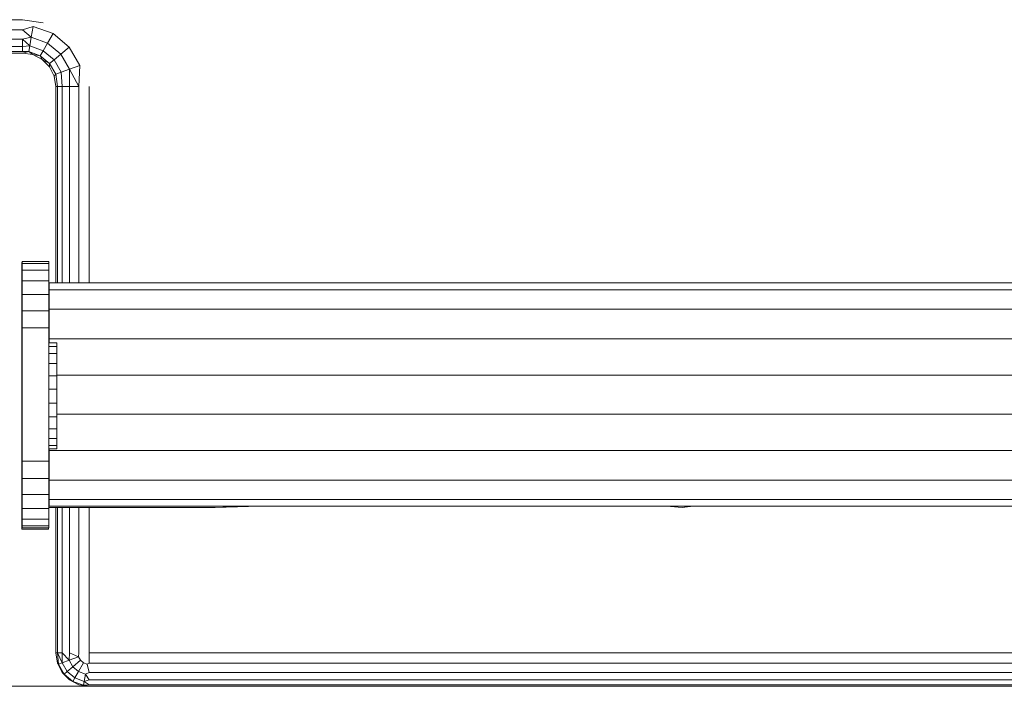
# Model space of a CAD drawing. Units: millimetres. Extents: x 874 to 578302, y -1972 to 596964.
# Drawn here: x 3196 to 3344, y 3741 to 3841 of the extents above; entities that cross this region are included whole.
import ezdxf

# ---------------------------------------------------------------- set-up
doc = ezdxf.new("R2010")
doc.units = ezdxf.units.MM
doc.layers.add('Контур', color=7, linetype='Continuous', lineweight=15)

msp = doc.modelspace()

# ---------------------------------------------------------------- linework, layer by layer
at = {"layer": 'Контур'}
for p, q in [((3111.809, 3840.603), (3196.809, 3840.603)), ((3196.809, 3840.603), (3199.899, 3840.114)), ((3111.809, 3839.058), (3196.809, 3839.058)), ((3196.809, 3839.058), (3198.395, 3839.596)), ((3196.809, 3839.058), (3198.111, 3837.989)), ((3198.111, 3837.989), (3198.395, 3839.596)), ((3198.395, 3839.596), (3201.375, 3838.512)), ((3111.809, 3837.664), (3196.809, 3837.664)), ((3196.809, 3837.664), (3198.111, 3837.989)), ((3196.809, 3837.664), (3197.88, 3836.679)), ((3196.809, 3836.558), (3196.809, 3837.664)), ((3197.88, 3836.679), (3198.111, 3837.989)), ((3198.111, 3837.989), (3200.559, 3837.098)), ((3200.559, 3837.098), (3201.375, 3838.512)), ((3201.375, 3838.512), (3203.804, 3836.473)), ((3111.809, 3836.558), (3196.809, 3836.558)), ((3196.809, 3836.558), (3197.88, 3836.679)), ((3196.809, 3835.848), (3196.809, 3836.558)), ((3197.73, 3835.824), (3197.88, 3836.679)), ((3197.88, 3836.679), (3199.894, 3835.946)), ((3199.894, 3835.946), (3200.559, 3837.098)), ((3200.559, 3837.098), (3202.554, 3835.424)), ((3202.554, 3835.424), (3203.804, 3836.473)), ((3203.804, 3836.473), (3205.39, 3833.727)), ((3111.809, 3835.848), (3196.809, 3835.848)), ((3196.809, 3835.603), (3111.809, 3835.603)), ((3196.809, 3835.848), (3197.73, 3835.824)), ((3196.809, 3835.603), (3197.73, 3835.824)), ((3198.354, 3835.358), (3196.809, 3835.603)), ((3197.73, 3835.824), (3199.46, 3835.195)), ((3198.354, 3835.358), (3197.73, 3835.824)), ((3198.354, 3835.358), (3199.46, 3835.195)), ((3199.748, 3834.648), (3198.354, 3835.358)), ((3199.46, 3835.195), (3199.894, 3835.946)), ((3199.46, 3835.195), (3200.87, 3834.011)), ((3199.748, 3834.648), (3199.46, 3835.195)), ((3199.748, 3834.648), (3200.87, 3834.011)), ((3200.854, 3833.542), (3199.748, 3834.648)), ((3199.894, 3835.946), (3201.535, 3834.569)), ((3201.535, 3834.569), (3202.554, 3835.424)), ((3202.554, 3835.424), (3203.857, 3833.168)), ((3200.854, 3833.542), (3200.87, 3834.011)), ((3201.564, 3832.148), (3200.854, 3833.542)), ((3200.87, 3834.011), (3201.535, 3834.569)), ((3200.87, 3834.011), (3201.791, 3832.416)), ((3201.535, 3834.569), (3202.607, 3832.713)), ((3202.607, 3832.713), (3203.857, 3833.168)), ((3203.857, 3833.168), (3205.39, 3833.727)), ((3203.87, 3830.603), (3203.857, 3833.168)), ((3205.264, 3830.603), (3203.857, 3833.168)), ((3205.264, 3830.603), (3205.39, 3833.727)), ((3201.564, 3832.148), (3201.791, 3832.416)), ((3201.809, 3830.603), (3201.564, 3832.148)), ((3201.791, 3832.416), (3202.607, 3832.713)), ((3202.054, 3830.603), (3201.791, 3832.416)), ((3202.764, 3830.603), (3202.607, 3832.713)), ((3201.809, 3830.603), (3202.054, 3830.603)), ((3201.809, 3801.104), (3201.809, 3830.603)), ((3202.054, 3830.603), (3202.054, 3801.104)), ((3202.054, 3830.603), (3202.764, 3830.603)), ((3202.764, 3830.603), (3203.87, 3830.603)), ((3202.764, 3830.603), (3202.764, 3801.104)), ((3203.87, 3830.603), (3205.264, 3830.603)), ((3203.87, 3830.603), (3203.87, 3801.104)), ((3205.264, 3830.603), (3205.264, 3801.104)), ((3206.809, 3830.603), (3206.809, 3801.104)), ((3196.703, 3804.19), (3196.743, 3804.19)), ((3196.703, 3803.849), (3196.703, 3804.19)), ((3196.703, 3803.849), (3196.743, 3803.849)), ((3196.703, 3802.85), (3196.703, 3803.849)), ((3196.743, 3804.354), (3200.743, 3804.354)), ((3196.743, 3804.013), (3196.743, 3804.354)), ((3196.743, 3804.013), (3200.743, 3804.013)), ((3196.743, 3803.014), (3196.743, 3804.013)), ((3200.743, 3804.354), (3200.743, 3804.013)), ((3200.743, 3804.013), (3200.743, 3803.014)), ((3196.703, 3802.85), (3196.743, 3802.85)), ((3196.703, 3801.261), (3196.703, 3802.85)), ((3196.743, 3803.014), (3200.743, 3803.014)), ((3196.743, 3801.425), (3196.743, 3803.014)), ((3200.743, 3803.014), (3200.743, 3801.425)), ((3196.703, 3801.261), (3196.743, 3801.261)), ((3196.703, 3799.19), (3196.703, 3801.261)), ((3196.743, 3801.425), (3200.743, 3801.425)), ((3196.743, 3799.354), (3196.743, 3801.425)), ((3200.743, 3801.425), (3200.743, 3799.354)), ((3200.743, 3800.94), (3200.807, 3800.94)), ((3200.807, 3801.104), (3200.807, 3800.094)), ((3913.295, 3801.104), (3200.807, 3801.104)), ((3196.703, 3799.19), (3196.743, 3799.19)), ((3196.703, 3796.778), (3196.703, 3799.19)), ((3196.743, 3799.354), (3200.743, 3799.354)), ((3196.743, 3796.942), (3196.743, 3799.354)), ((3200.743, 3799.93), (3200.807, 3799.93)), ((3200.743, 3799.354), (3200.743, 3796.942)), ((3200.807, 3800.094), (3200.807, 3797.185)), ((3913.295, 3800.094), (3200.807, 3800.094)), ((3196.703, 3796.778), (3196.743, 3796.778)), ((3196.703, 3794.19), (3196.703, 3796.778)), ((3196.743, 3796.942), (3200.743, 3796.942)), ((3196.743, 3794.354), (3196.743, 3796.942)), ((3200.743, 3797.021), (3200.807, 3797.021)), ((3200.743, 3796.942), (3200.743, 3794.354)), ((3200.807, 3797.185), (3200.807, 3792.729)), ((3913.295, 3797.185), (3200.807, 3797.185)), ((3196.703, 3794.19), (3196.743, 3794.19)), ((3196.703, 3774.19), (3196.703, 3794.19)), ((3196.743, 3794.354), (3200.743, 3794.354)), ((3196.743, 3774.354), (3196.743, 3794.354)), ((3200.743, 3794.354), (3200.743, 3774.354)), ((3200.743, 3792.565), (3200.807, 3792.565)), ((3200.807, 3792.336), (3200.743, 3792.336)), ((3200.807, 3792.317), (3200.743, 3792.317)), ((3201.963, 3792.148), (3200.749, 3792.148)), ((3200.749, 3792.13), (3200.749, 3792.148)), ((3201.963, 3792.13), (3200.749, 3792.13)), ((3200.749, 3791.57), (3200.749, 3792.13)), ((3200.807, 3792.729), (3200.807, 3792.148)), ((3913.295, 3792.729), (3200.807, 3792.729)), ((3201.963, 3792.13), (3201.963, 3792.148)), ((3201.963, 3791.57), (3201.963, 3792.13)), ((3200.749, 3791.758), (3200.743, 3791.758)), ((3200.749, 3790.694), (3200.743, 3790.694)), ((3201.963, 3791.57), (3200.749, 3791.57)), ((3200.749, 3790.507), (3200.749, 3791.57)), ((3201.963, 3790.507), (3200.749, 3790.507)), ((3200.749, 3789.012), (3200.749, 3790.507)), ((3201.963, 3790.507), (3201.963, 3791.57)), ((3201.963, 3789.012), (3201.963, 3790.507)), ((3200.749, 3789.2), (3200.743, 3789.2)), ((3201.963, 3789.012), (3200.749, 3789.012)), ((3200.749, 3787.189), (3200.749, 3789.012)), ((3201.963, 3787.189), (3201.963, 3789.012)), ((3200.749, 3787.376), (3200.743, 3787.376)), ((3201.963, 3787.189), (3200.749, 3787.189)), ((3200.749, 3785.16), (3200.749, 3787.189)), ((3912.095, 3787.263), (3201.963, 3787.263)), ((3201.963, 3785.16), (3201.963, 3787.189)), ((3200.749, 3785.348), (3200.743, 3785.348)), ((3201.963, 3785.16), (3200.749, 3785.16)), ((3200.749, 3783.065), (3200.749, 3785.16)), ((3201.963, 3783.065), (3201.963, 3785.16)), ((3200.749, 3783.253), (3200.743, 3783.253)), ((3200.749, 3783.065), (3200.749, 3781.046)), ((3201.963, 3783.065), (3200.749, 3783.065)), ((3201.963, 3783.065), (3201.963, 3781.046)), ((3912.095, 3781.445), (3201.963, 3781.446)), ((3200.749, 3781.234), (3200.743, 3781.234)), ((3201.963, 3781.046), (3200.749, 3781.046)), ((3200.749, 3779.241), (3200.749, 3781.046)), ((3201.963, 3779.241), (3201.963, 3781.046)), ((3200.749, 3779.429), (3200.743, 3779.429)), ((3201.963, 3779.241), (3200.749, 3779.241)), ((3200.749, 3777.772), (3200.749, 3779.241)), ((3201.963, 3777.772), (3201.963, 3779.241)), ((3200.749, 3777.96), (3200.743, 3777.96)), ((3201.963, 3777.772), (3200.749, 3777.772)), ((3200.749, 3776.741), (3200.749, 3777.772)), ((3201.963, 3776.741), (3201.963, 3777.772)), ((3200.749, 3776.928), (3200.743, 3776.928)), ((3200.749, 3776.404), (3200.743, 3776.404)), ((3200.807, 3775.928), (3200.743, 3775.928)), ((3200.807, 3775.91), (3200.743, 3775.91)), ((3200.743, 3775.815), (3200.807, 3775.815)), ((3201.963, 3776.741), (3200.749, 3776.741)), ((3200.749, 3776.216), (3200.749, 3776.741)), ((3201.963, 3776.216), (3200.749, 3776.216)), ((3200.807, 3776.216), (3200.807, 3775.979)), ((3200.807, 3775.979), (3200.807, 3771.523)), ((3913.295, 3775.979), (3200.807, 3775.979)), ((3201.963, 3776.216), (3201.963, 3776.741)), ((3196.703, 3774.19), (3196.743, 3774.19)), ((3196.703, 3771.602), (3196.703, 3774.19)), ((3196.743, 3774.354), (3200.743, 3774.354)), ((3196.743, 3771.766), (3196.743, 3774.354)), ((3200.743, 3774.354), (3200.743, 3771.766)), ((3196.703, 3771.602), (3196.743, 3771.602)), ((3196.703, 3769.19), (3196.703, 3771.602)), ((3196.743, 3771.766), (3200.743, 3771.766)), ((3196.743, 3769.354), (3196.743, 3771.766)), ((3200.743, 3771.766), (3200.743, 3769.354)), ((3200.743, 3771.359), (3200.807, 3771.359)), ((3200.807, 3771.523), (3200.807, 3768.614)), ((3913.295, 3771.523), (3200.807, 3771.523)), ((3196.703, 3769.19), (3196.743, 3769.19)), ((3196.703, 3767.119), (3196.703, 3769.19)), ((3196.743, 3769.354), (3200.743, 3769.354)), ((3196.743, 3767.283), (3196.743, 3769.354)), ((3200.743, 3769.354), (3200.743, 3767.283)), ((3200.743, 3768.45), (3200.807, 3768.45)), ((3200.807, 3768.614), (3200.807, 3767.604)), ((3913.295, 3768.614), (3200.807, 3768.614)), ((3196.703, 3767.119), (3196.743, 3767.119)), ((3196.703, 3765.53), (3196.703, 3767.119)), ((3196.743, 3767.283), (3200.743, 3767.283)), ((3196.743, 3765.694), (3196.743, 3767.283)), ((3200.743, 3767.44), (3225.703, 3767.44)), ((3200.743, 3767.283), (3200.743, 3765.694)), ((3913.295, 3767.604), (3200.807, 3767.604)), ((3201.809, 3745.603), (3201.809, 3767.44)), ((3202.054, 3767.44), (3202.054, 3745.603)), ((3202.764, 3767.44), (3202.764, 3745.603)), ((3203.87, 3767.44), (3203.87, 3745.603)), ((3205.264, 3767.44), (3205.264, 3745.603)), ((3206.809, 3767.44), (3206.809, 3745.603)), ((3225.703, 3767.44), (3231.861, 3767.604)), ((3225.703, 3767.44), (3232.395, 3767.604)), ((3225.703, 3767.44), (3230.173, 3767.604)), ((3295.703, 3767.44), (3293.387, 3767.604)), ((3295.703, 3767.44), (3297.366, 3767.604)), ((3295.703, 3767.44), (3297.1, 3767.604)), ((3196.703, 3765.53), (3196.743, 3765.53)), ((3196.703, 3764.531), (3196.703, 3765.53)), ((3196.743, 3765.694), (3200.743, 3765.694)), ((3196.743, 3764.695), (3196.743, 3765.694)), ((3200.743, 3765.694), (3200.743, 3764.695)), ((3196.703, 3764.531), (3196.743, 3764.531)), ((3196.703, 3764.19), (3196.703, 3764.531)), ((3196.703, 3764.19), (3200.703, 3764.19)), ((3196.743, 3764.695), (3200.743, 3764.695)), ((3196.743, 3764.354), (3196.743, 3764.695)), ((3196.743, 3764.354), (3200.743, 3764.354)), ((3200.703, 3764.354), (3200.703, 3764.19)), ((3200.703, 3764.19), (3200.703, 3764.354)), ((3200.703, 3764.19), (3200.703, 3764.354)), ((3200.743, 3764.695), (3200.743, 3764.354)), ((3202.054, 3744.058), (3201.809, 3745.603)), ((3201.809, 3745.603), (3202.054, 3745.603)), ((3202.054, 3745.603), (3202.182, 3743.919)), ((3202.054, 3745.603), (3202.74, 3744.122)), ((3202.054, 3745.603), (3202.764, 3745.603)), ((3202.764, 3745.603), (3202.74, 3744.122)), ((3202.764, 3745.603), (3203.789, 3744.504)), ((3203.87, 3745.603), (3203.789, 3744.504)), ((3203.789, 3744.504), (3205.202, 3745.018)), ((3203.87, 3745.603), (3205.202, 3745.018)), ((3205.264, 3745.603), (3205.202, 3745.018)), ((3205.202, 3745.018), (3205.499, 3744.504)), ((3206.809, 3745.603), (3906.809, 3745.603)), ((3206.809, 3745.603), (3206.809, 3744.058)), ((3202.764, 3742.664), (3202.054, 3744.058)), ((3202.054, 3744.058), (3202.182, 3743.919)), ((3202.182, 3743.919), (3202.74, 3744.122)), ((3202.182, 3743.919), (3203.037, 3742.438)), ((3202.74, 3744.122), (3203.789, 3744.504)), ((3202.74, 3744.122), (3203.492, 3742.82)), ((3203.492, 3742.82), (3204.347, 3743.537)), ((3203.789, 3744.504), (3204.347, 3743.537)), ((3204.347, 3743.537), (3205.499, 3744.504)), ((3204.347, 3743.537), (3205.202, 3742.82)), ((3205.202, 3742.82), (3205.954, 3744.122)), ((3205.499, 3744.504), (3205.954, 3744.122)), ((3206.512, 3743.919), (3205.954, 3744.122)), ((3206.809, 3744.058), (3206.512, 3743.919)), ((3206.809, 3742.664), (3206.512, 3743.919)), ((3206.809, 3744.058), (3906.809, 3744.058)), ((3203.87, 3741.558), (3202.764, 3742.664)), ((3202.764, 3742.664), (3203.037, 3742.438)), ((3203.037, 3742.438), (3203.492, 3742.82)), ((3203.037, 3742.438), (3204.347, 3741.339)), ((3203.87, 3741.558), (3203.037, 3742.438)), ((3203.492, 3742.82), (3204.644, 3741.853)), ((3204.347, 3741.339), (3204.644, 3741.853)), ((3204.644, 3741.853), (3205.202, 3742.82)), ((3206.057, 3741.339), (3204.644, 3741.853)), ((3206.251, 3742.438), (3205.202, 3742.82)), ((3206.251, 3742.438), (3206.057, 3741.339)), ((3206.809, 3742.664), (3206.251, 3742.438)), ((3206.809, 3741.558), (3206.251, 3742.438)), ((3206.809, 3742.664), (3906.809, 3742.664)), ((3216.809, 3740.603), (3181.809, 3740.603)), ((3205.264, 3740.848), (3203.87, 3741.558)), ((3203.87, 3741.558), (3204.347, 3741.339)), ((3205.954, 3740.754), (3204.347, 3741.339)), ((3205.264, 3740.848), (3204.347, 3741.339)), ((3205.264, 3740.848), (3205.954, 3740.754)), ((3206.809, 3740.603), (3205.264, 3740.848)), ((3206.057, 3741.339), (3205.954, 3740.754)), ((3206.809, 3740.848), (3205.954, 3740.754)), ((3206.809, 3740.603), (3205.954, 3740.754)), ((3206.809, 3741.558), (3206.057, 3741.339)), ((3206.809, 3740.848), (3206.057, 3741.339)), ((3206.809, 3741.558), (3906.809, 3741.558)), ((3206.809, 3740.848), (3906.809, 3740.848)), ((3906.809, 3740.603), (3206.809, 3740.603)), ((3216.809, 3740.603), (3216.809, 3740.603)), ((3218.354, 3740.603), (3216.809, 3740.603)), ((3218.354, 3740.603), (3218.354, 3740.603)), ((3219.748, 3740.603), (3218.354, 3740.603)), ((3219.748, 3740.603), (3219.748, 3740.603)), ((3220.854, 3740.603), (3219.748, 3740.603)), ((3220.854, 3740.603), (3220.854, 3740.603)), ((3221.564, 3740.603), (3220.854, 3740.603)), ((3221.564, 3740.603), (3221.564, 3740.603)), ((3221.809, 3740.603), (3221.564, 3740.603)), ((3221.809, 3740.603), (3221.809, 3740.603))]:
    msp.add_line(p, q, dxfattribs=at)

doc.saveas('drawing.dxf')
